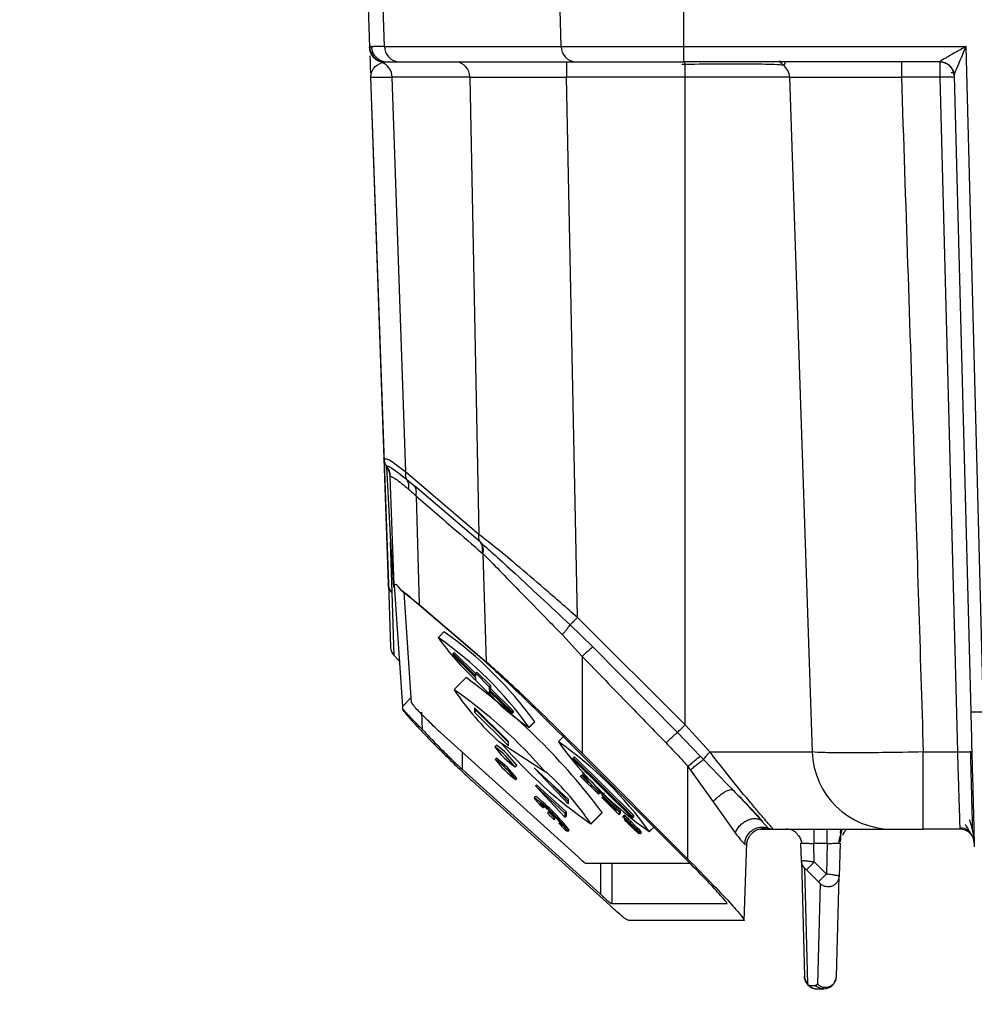
# Model space of a CAD drawing. Units: millimetres. Extents: x 4 to 416, y 4 to 293.
# Drawn here: x 226 to 232, y 203 to 209 of the extents above; entities that cross this region are included whole.
import ezdxf

# ---------------------------------------------------------------- set-up
doc = ezdxf.new("R2010")
doc.units = ezdxf.units.MM
doc.layers.add('FORMAT', color=7, linetype='Continuous')
doc.styles.add('SLDTEXTSTYLE0', font='TXT', dxfattribs={"width": 0.75})
doc.dimstyles.new('SLDDIMSTYLE0', dxfattribs={"dimtxt": 3.5, "dimasz": 3.556, "dimexe": 0, "dimexo": 0.0625, "dimgap": 0.875, "dimtad": 1, "dimdec": 0, "dimlfac": 10, "dimrnd": 1e-09, "dimzin": 12, "dimdsep": 46, "dimtxsty": 'SLDTEXTSTYLE0', "dimsah": 1, "dimcen": 0.09, "dimadec": 0, "dimazin": 3, "dimtfac": 1, "dimtdec": 0, "dimtofl": 0, "dimtmove": 0, "dimatfit": 3, "dimfxl": 0, "dimfrac": 2, "dimtolj": 1, "dimtzin": 12, "dimarcsym": 0})

# ---------------------------------------------------------------- blocks, each defined once
blk = doc.blocks.new('_D_7')
at = {"layer": 'FORMAT'}
for p, q in [((198.03, 217.8649), (198.03, 181.3649)), ((245.43, 217.8649), (245.43, 181.3649)), ((245.43, 182.3649), (198.03, 182.3649))]:
    blk.add_line(p, q, dxfattribs=at)
for points in [[(198.03, 182.3649), (201.586, 181.9839), (201.586, 182.7459)], [(245.43, 182.3649), (241.874, 182.7459), (241.874, 181.9839)]]:
    blk.add_solid(points, dxfattribs=at)
at = {"layer": 'FORMAT', "insert": (217.8508, 186.8767), "char_height": 3.5, "attachment_point": 1, "style": 'SLDTEXTSTYLE0'}
blk.add_mtext('474', dxfattribs=at)

msp = doc.modelspace()

# ---------------------------------------------------------------- linework, layer by layer
at = {"color": 7, "linetype": 'Continuous', "lineweight": 25}
for p, q in [((229.8753, 208.9114), (229.7729, 212.2949)), ((230.6394, 212.2949), (230.6394, 208.9114)), ((228.5756, 211.8049), (228.6768, 208.9064)), ((228.7703, 208.9114), (228.6693, 211.8049)), ((228.6769, 208.9042), (228.6775, 208.8869)), ((228.7703, 208.9114), (229.8753, 208.9114)), ((229.8753, 208.9114), (230.6394, 208.9114)), ((230.6394, 208.9114), (232.4074, 208.9114)), ((230.6394, 208.9114), (230.6394, 208.8149)), ((232.5164, 204.7487), (232.4074, 208.9114)), ((228.7347, 208.8245), (228.7505, 208.8216)), ((228.7574, 208.8124), (228.778, 208.8142)), ((228.778, 208.8142), (228.7858, 208.8149)), ((228.8569, 208.8149), (229.9618, 208.8149)), ((228.8686, 208.8149), (228.8677, 208.8149)), ((229.9088, 208.8149), (229.9088, 208.7184)), ((229.9618, 208.8149), (230.6394, 208.8149)), ((232.2423, 208.8149), (230.6394, 208.8149)), ((230.65, 208.7985), (230.6492, 208.8137)), ((232.0025, 208.8149), (232.0025, 208.7184)), ((230.65, 208.7184), (230.65, 208.7985)), ((232.3252, 208.7601), (232.3254, 208.7599)), ((228.6833, 208.7191), (228.7941, 205.5474)), ((228.6834, 208.7184), (228.7667, 206.3325)), ((229.303, 208.7184), (228.8173, 208.7184)), ((228.9036, 206.2469), (228.8173, 208.7184)), ((229.303, 208.7184), (229.3606, 205.8582)), ((230.65, 208.7184), (229.9088, 208.7184)), ((229.9769, 205.3386), (229.9088, 208.7184)), ((231.3031, 208.7184), (230.65, 208.7184)), ((230.65, 204.6661), (230.65, 208.7184)), ((231.3031, 208.7184), (231.4448, 204.4975)), ((232.2426, 208.7184), (232.0025, 208.7184)), ((232.2426, 208.7184), (232.3531, 204.4974)), ((232.3319, 208.7296), (232.3323, 208.7258)), ((232.3323, 208.7278), (232.4365, 204.7494)), ((228.7755, 206.3298), (228.7667, 206.3325)), ((228.7667, 206.3325), (228.794, 205.5488)), ((228.7833, 206.2812), (228.7838, 206.286)), ((228.7833, 206.2812), (228.8066, 205.8101)), ((229.3606, 205.8582), (228.9036, 206.2469)), ((228.8061, 206.2183), (228.8061, 206.2186)), ((228.8297, 205.5411), (228.8061, 206.2183)), ((228.9102, 206.2016), (228.9599, 206.1599)), ((229.3699, 205.8089), (228.9599, 206.1599)), ((228.9672, 206.0994), (228.9876, 205.419)), ((228.8176, 205.495), (228.8066, 205.8101)), ((228.8066, 205.8101), (228.826, 205.5285)), ((229.3699, 205.8089), (229.3748, 205.8046)), ((229.3818, 205.7411), (229.3868, 205.7368)), ((229.4071, 205.0601), (229.3868, 205.7368)), ((228.794, 205.5488), (228.7952, 205.537)), ((228.794, 205.5488), (228.7941, 205.5474)), ((228.7941, 205.5474), (228.8078, 205.1537)), ((228.8314, 205.0999), (228.8177, 205.4941)), ((228.8297, 205.5411), (228.8818, 204.7821)), ((228.8767, 205.5081), (228.9876, 205.419)), ((228.9397, 204.8043), (228.8922, 205.4958)), ((229.3622, 205.095), (228.9427, 205.4538)), ((228.9876, 205.419), (229.4071, 205.0601)), ((230.65, 204.6661), (229.9769, 205.3386)), ((229.142, 205.2497), (229.1068, 205.2144)), ((229.9304, 205.2933), (230.0721, 205.1552)), ((229.8828, 205.231), (230.0068, 205.0953)), ((229.1986, 205.1126), (229.2056, 205.1197)), ((229.2056, 205.1197), (229.3405, 204.9863)), ((230.6016, 204.619), (230.0721, 205.1552)), ((228.8522, 205.0776), (228.8522, 205.0774)), ((228.8622, 205.0676), (228.8522, 205.0776)), ((228.8522, 205.0774), (228.8622, 205.0674)), ((229.1986, 205.1022), (229.1986, 205.1126)), ((229.1986, 205.1126), (229.3405, 204.9723)), ((229.3405, 204.9619), (229.1986, 205.1022)), ((230.0068, 205.0953), (230.0061, 204.4901)), ((229.3405, 204.9897), (229.3476, 204.9967)), ((229.3476, 204.9967), (229.4327, 204.9125)), ((229.2804, 204.9628), (229.2065, 204.8886)), ((229.3405, 204.9723), (229.3405, 204.9897)), ((229.3405, 204.9897), (229.4257, 204.9055)), ((229.3405, 204.9445), (229.3405, 204.9619)), ((229.4257, 204.8603), (229.3405, 204.9445)), ((229.4257, 204.9055), (229.4327, 204.9125)), ((229.4257, 204.9055), (229.4257, 204.8881)), ((229.4257, 204.8881), (229.4327, 204.8952)), ((229.4257, 204.8881), (229.5676, 204.7477)), ((229.5676, 204.7373), (229.4257, 204.8777)), ((229.4257, 204.8777), (229.4257, 204.8603)), ((229.4327, 204.9125), (229.4327, 204.8952)), ((229.4327, 204.8952), (229.5747, 204.7548)), ((229.4327, 204.8707), (229.4327, 204.8674)), ((228.8818, 204.7821), (228.9373, 204.8378)), ((229.4257, 204.8603), (229.4327, 204.8674)), ((228.8818, 204.7821), (228.8824, 204.7666)), ((228.8825, 204.7662), (228.8824, 204.7666)), ((229.0077, 204.6377), (229.0031, 204.7473)), ((229.5464, 204.5623), (229.3334, 204.7729)), ((229.3334, 204.7729), (229.3334, 204.7468)), ((229.3334, 204.7468), (229.344, 204.7574)), ((229.344, 204.7574), (229.344, 204.7624)), ((229.5464, 204.5574), (229.344, 204.7574)), ((229.5676, 204.7477), (229.5747, 204.7548)), ((229.5676, 204.7477), (229.5676, 204.7373)), ((229.5747, 204.7548), (229.5747, 204.7444)), ((229.3334, 204.7468), (229.5464, 204.5363)), ((229.5676, 204.7373), (229.5747, 204.7444)), ((229.6741, 204.6514), (229.7093, 204.6867)), ((229.7087, 204.6851), (229.7093, 204.6867)), ((229.9943, 204.4888), (229.7434, 204.7353)), ((229.6735, 204.6497), (229.7087, 204.6851)), ((230.8047, 204.4975), (230.65, 204.6661)), ((229.9825, 203.8384), (229.1196, 204.619)), ((229.5464, 204.5363), (229.5464, 204.5623)), ((229.8941, 204.5973), (229.8588, 204.562)), ((230.6016, 204.619), (230.7452, 204.4714)), ((229.4702, 204.5407), (229.4597, 204.5301)), ((229.7772, 204.3701), (229.4859, 204.5602)), ((229.2574, 204.3875), (229.2574, 204.4943)), ((229.4702, 204.4582), (229.4632, 204.4511)), ((229.9506, 204.4602), (229.9577, 204.4673)), ((229.9506, 204.4498), (229.9506, 204.4602)), ((229.9506, 204.4602), (230.3197, 204.0953)), ((230.3197, 204.0849), (229.9506, 204.4498)), ((229.9577, 204.4673), (230.3268, 204.1024)), ((229.9943, 204.4888), (230.6553, 203.8263)), ((230.0061, 204.4901), (230.667, 203.8276)), ((230.7658, 204.4499), (230.9098, 204.3003)), ((230.8047, 204.4975), (231.4448, 204.4975)), ((232.1393, 204.4974), (232.3531, 204.4974)), ((232.1393, 204.0149), (232.1393, 204.4974)), ((229.2574, 204.3875), (230.1203, 203.607)), ((229.5872, 204.403), (229.5978, 204.4136)), ((229.5873, 204.4034), (229.5979, 204.414)), ((229.5978, 204.4136), (229.5979, 204.414)), ((229.919, 204.2031), (229.706, 204.3985)), ((229.706, 204.3985), (229.919, 204.1727)), ((230.667, 203.8276), (230.6677, 204.4066)), ((230.683, 204.3845), (230.8245, 204.1846)), ((230.1806, 203.5366), (229.3177, 204.3171)), ((229.5907, 204.3241), (229.5978, 204.3311)), ((229.5908, 204.3244), (229.5979, 204.3315)), ((229.5978, 204.3311), (229.5979, 204.3315)), ((229.7807, 204.3736), (229.7772, 204.3701)), ((229.9951, 204.3462), (230.0022, 204.3533)), ((229.9951, 204.3443), (229.9951, 204.3462)), ((229.9951, 204.3462), (230.0425, 204.2994)), ((230.1075, 204.2332), (229.9951, 204.3443)), ((230.0022, 204.3533), (230.0425, 204.3134)), ((230.0193, 204.3699), (230.0076, 204.3581)), ((229.7143, 204.2849), (229.7213, 204.292)), ((229.7143, 204.2849), (229.8988, 204.1154)), ((229.8988, 204.0894), (229.7143, 204.2849)), ((229.9059, 204.1225), (229.7213, 204.292)), ((229.919, 204.1873), (229.8079, 204.305)), ((230.0425, 204.3149), (230.0431, 204.3156)), ((230.0425, 204.3149), (230.0602, 204.2974)), ((230.0425, 204.2994), (230.0425, 204.3149)), ((230.0602, 204.2974), (230.0605, 204.2977)), ((230.0602, 204.2974), (230.0602, 204.2819)), ((230.0602, 204.2819), (230.0672, 204.2889)), ((230.0602, 204.2819), (230.1075, 204.2351)), ((230.0672, 204.2909), (230.0672, 204.2889)), ((230.0672, 204.2889), (230.1146, 204.2421)), ((230.9098, 204.3003), (230.95, 204.2586)), ((229.7127, 204.2197), (229.7057, 204.2126)), ((229.919, 204.2031), (229.919, 204.1727)), ((230.1075, 204.2351), (230.1146, 204.2421)), ((230.1075, 204.2332), (230.1146, 204.2403)), ((230.1075, 204.2351), (230.1075, 204.2332)), ((230.1146, 204.2421), (230.1146, 204.2403)), ((230.1312, 204.2272), (230.135, 204.231)), ((230.1312, 204.2272), (230.2376, 204.1219)), ((230.1312, 204.225), (230.1312, 204.2272)), ((230.2199, 204.1373), (230.1312, 204.225)), ((230.1312, 204.212), (230.1377, 204.2186)), ((230.1312, 204.2098), (230.1312, 204.212)), ((230.1312, 204.212), (230.2199, 204.1243)), ((230.2376, 204.1046), (230.1312, 204.2098)), ((230.1352, 204.2311), (230.1456, 204.2416)), ((230.1353, 204.2314), (230.1455, 204.2417)), ((230.1383, 204.2342), (230.2447, 204.129)), ((230.143, 204.2074), (230.146, 204.2103)), ((230.143, 204.2052), (230.143, 204.2074)), ((230.143, 204.2074), (230.2199, 204.1313)), ((230.2199, 204.1291), (230.143, 204.2052)), ((229.7595, 204.151), (229.7526, 204.1568)), ((229.7594, 204.1532), (229.7653, 204.1591)), ((229.7626, 204.1489), (229.7693, 204.1556)), ((230.2199, 204.1313), (230.2199, 204.1373)), ((230.8245, 204.1846), (230.9633, 203.9921)), ((229.7943, 204.1101), (229.7934, 204.1234)), ((229.8066, 204.112), (229.8172, 204.1016)), ((229.8179, 204.0852), (229.8078, 204.0953)), ((229.8302, 204.0871), (229.8311, 204.0738)), ((229.8311, 204.0738), (229.8382, 204.0808)), ((229.8988, 204.1154), (229.9059, 204.1225)), ((229.8988, 204.1154), (229.8988, 204.0894)), ((229.8988, 204.0894), (229.9059, 204.0965)), ((229.9059, 204.1225), (229.9059, 204.0965)), ((230.0601, 204.0452), (230.1306, 204.1159)), ((230.0609, 204.0476), (230.1314, 204.1183)), ((230.1306, 204.1159), (230.1314, 204.1183)), ((230.2199, 204.1243), (230.2199, 204.1291)), ((230.2376, 204.1219), (230.2447, 204.129)), ((230.2376, 204.1219), (230.2376, 204.1046)), ((230.2376, 204.1046), (230.2447, 204.1116)), ((230.2447, 204.129), (230.2447, 204.1116)), ((230.2613, 204.0945), (230.2684, 204.1015)), ((230.2613, 204.0926), (230.2613, 204.0945)), ((230.2613, 204.0945), (230.2672, 204.0901)), ((230.2672, 204.0853), (230.2613, 204.0926)), ((230.2672, 204.0901), (230.2743, 204.0972)), ((230.2672, 204.0901), (230.2791, 204.0799)), ((230.2791, 204.0721), (230.2672, 204.0853)), ((230.2743, 204.0972), (230.2684, 204.1015)), ((230.2702, 204.0765), (230.2728, 204.0791)), ((230.2702, 204.0765), (230.2879, 204.0589)), ((230.2731, 204.0724), (230.2702, 204.0765)), ((230.282, 204.0622), (230.2731, 204.0724)), ((230.2861, 204.087), (230.2743, 204.0972)), ((230.2791, 204.0799), (230.2861, 204.087)), ((230.2791, 204.0799), (230.2909, 204.0689)), ((230.285, 204.0718), (230.2791, 204.0766)), ((230.2791, 204.0766), (230.2791, 204.0755)), ((230.2791, 204.0755), (230.2797, 204.0761)), ((230.2791, 204.0755), (230.285, 204.0685)), ((230.2909, 204.0597), (230.2791, 204.0721)), ((230.2938, 204.0638), (230.285, 204.0718)), ((230.285, 204.0685), (230.2867, 204.0702)), ((230.2979, 204.076), (230.2861, 204.087)), ((230.2909, 204.0689), (230.2979, 204.076)), ((230.3127, 204.0618), (230.2979, 204.076)), ((230.3197, 204.0953), (230.3268, 204.1024)), ((230.3197, 204.0953), (230.3197, 204.0849)), ((230.3197, 204.0849), (230.3268, 204.092)), ((230.3268, 204.1024), (230.3268, 204.092)), ((231.0911, 204.108), (231.1294, 204.0661)), ((229.8674, 204.057), (229.8617, 204.0512)), ((229.8648, 204.049), (229.8698, 204.0541)), ((229.8719, 204.0389), (229.8648, 204.0469)), ((229.9182, 204.0009), (229.9252, 204.008)), ((229.9252, 204.008), (229.9254, 204.0086)), ((230.2938, 204.0494), (230.282, 204.0622)), ((230.285, 204.0685), (230.2938, 204.059)), ((230.2879, 204.0589), (230.2898, 204.0608)), ((230.2879, 204.0589), (230.2909, 204.0553)), ((230.2909, 204.0689), (230.3057, 204.0547)), ((230.3057, 204.0447), (230.2909, 204.0597)), ((230.2909, 204.0553), (230.2931, 204.0575)), ((230.2909, 204.0553), (230.2968, 204.0487)), ((230.3057, 204.0525), (230.2938, 204.0638)), ((230.2938, 204.059), (230.2963, 204.0614)), ((230.2938, 204.059), (230.3057, 204.0469)), ((230.3086, 204.0344), (230.2938, 204.0494)), ((230.2968, 204.0487), (230.2993, 204.0512)), ((230.2968, 204.0487), (230.3057, 204.0395)), ((230.3057, 204.0547), (230.3127, 204.0618)), ((230.3057, 204.0547), (230.3293, 204.0313)), ((230.3293, 204.0291), (230.3057, 204.0525)), ((230.3057, 204.0469), (230.3085, 204.0497)), ((230.3057, 204.0469), (230.3234, 204.0294)), ((230.3234, 204.0272), (230.3057, 204.0447)), ((230.3057, 204.0395), (230.3083, 204.0421)), ((230.3057, 204.0395), (230.3234, 204.022)), ((230.3234, 204.0198), (230.3086, 204.0344)), ((230.3127, 204.0618), (230.3364, 204.0384)), ((230.3234, 204.0294), (230.3262, 204.0322)), ((230.3234, 204.0294), (230.3352, 204.0173)), ((230.3323, 204.018), (230.3234, 204.0272)), ((230.3234, 204.022), (230.326, 204.0245)), ((230.3234, 204.022), (230.3323, 204.0136)), ((230.3352, 204.0084), (230.3234, 204.0198)), ((230.3293, 204.0313), (230.3364, 204.0384)), ((230.3293, 204.0313), (230.3441, 204.0163)), ((230.3412, 204.017), (230.3293, 204.0291)), ((230.3412, 204.0085), (230.3323, 204.018)), ((230.3323, 204.0136), (230.3344, 204.0157)), ((230.3323, 204.0136), (230.3412, 204.0056)), ((230.3352, 204.0173), (230.3381, 204.0202)), ((230.3352, 204.0173), (230.3471, 204.0049)), ((230.3471, 203.9975), (230.3352, 204.0084)), ((230.3512, 204.0234), (230.3364, 204.0384)), ((230.35, 204.0071), (230.3412, 204.017)), ((230.3441, 204.0045), (230.3412, 204.0085)), ((230.3441, 204.0163), (230.3512, 204.0234)), ((230.3441, 204.0163), (230.3589, 204.0006)), ((230.3659, 204.0076), (230.3512, 204.0234)), ((230.4256, 203.9973), (230.4551, 204.0269)), ((230.4261, 203.9989), (230.4546, 204.0275)), ((231.12, 204.0149), (231.1995, 204.0149)), ((231.1674, 204.0169), (231.13, 204.0169)), ((231.1437, 204.0196), (231.1674, 204.0169)), ((231.16, 204.0308), (231.1698, 204.0207)), ((231.1698, 204.0207), (231.1674, 204.0169)), ((231.1995, 204.0149), (231.9409, 204.0149)), ((231.2905, 204.0149), (231.2847, 204.0149)), ((231.621, 204.0149), (231.6203, 203.9899)), ((231.9409, 204.0149), (232.1393, 204.0149)), ((232.368, 204.0149), (232.1393, 204.0149)), ((230.3412, 204.0056), (230.3424, 204.0068)), ((230.3412, 204.0056), (230.3441, 204.0037)), ((230.3441, 204.0037), (230.3441, 204.0045)), ((230.3471, 204.0049), (230.3497, 204.0075)), ((230.3471, 204.0049), (230.3589, 203.9917)), ((230.3589, 203.9873), (230.3471, 203.9975)), ((230.353, 204.0031), (230.35, 204.0071)), ((230.3707, 203.9855), (230.353, 204.0031)), ((230.3589, 204.0006), (230.3659, 204.0076)), ((230.3589, 204.0006), (230.3678, 203.99)), ((230.3589, 203.9917), (230.3617, 203.9945)), ((230.3589, 203.9917), (230.3619, 203.9873)), ((230.3619, 203.9858), (230.3589, 203.9873)), ((230.3619, 203.9873), (230.3654, 203.9908)), ((230.3619, 203.9858), (230.3661, 203.9901)), ((230.3619, 203.9873), (230.3619, 203.9858)), ((230.3748, 203.997), (230.3659, 204.0076)), ((230.3678, 203.99), (230.3748, 203.997)), ((230.3678, 203.99), (230.3707, 203.9855)), ((230.3707, 203.9855), (230.3778, 203.9926)), ((230.3778, 203.9926), (230.3748, 203.997)), ((231.6213, 203.9546), (231.6189, 203.9352)), ((232.4577, 203.9352), (232.4553, 203.9546)), ((231.0187, 203.4418), (231.0358, 203.9296)), ((231.0227, 203.9225), (231.0352, 203.9138)), ((231.3775, 203.8168), (231.3746, 203.9273)), ((231.5386, 203.9249), (231.4547, 203.9249)), ((231.4578, 203.8093), (231.4547, 203.9249)), ((231.5386, 203.9249), (231.5336, 203.7338)), ((231.6187, 203.9273), (231.6133, 203.7214)), ((230.6815, 203.7994), (230.0296, 203.7994)), ((230.1203, 203.7994), (230.1203, 203.607)), ((230.1917, 203.7994), (230.1917, 203.5489)), ((231.3775, 203.8168), (231.3965, 203.093)), ((231.4172, 203.0454), (231.3982, 203.7691)), ((231.5336, 203.7338), (231.4578, 203.8093)), ((231.4085, 203.7598), (231.4843, 203.6843)), ((231.5968, 203.0928), (231.6133, 203.7214)), ((231.494, 203.6737), (231.4775, 203.0452)), ((230.1917, 203.5489), (230.9117, 203.5489)), ((231.0174, 203.4429), (230.2973, 203.4429)), ((231.0188, 203.444), (231.0174, 203.4429)), ((231.3965, 203.093), (231.3965, 203.0928)), ((231.4201, 203.0383), (231.4172, 203.0454)), ((231.4274, 203.0354), (231.4675, 203.0354)), ((231.4775, 203.0452), (231.4675, 203.0354)), ((231.4767, 203.0149), (231.5168, 203.0149))]:
    msp.add_line(p, q, dxfattribs=at)
at = {"color": 7, "linetype": 'Continuous', "lineweight": 25, "flags": 128}
msp.add_lwpolyline([(228.7858, 208.8149), (228.791, 208.8149), (228.7972, 208.8149), (228.8045, 208.8149), (228.8129, 208.8149), (228.8223, 208.8149), (228.8328, 208.8149), (228.8444, 208.8149), (228.8569, 208.8149)], dxfattribs=at)
at = {"color": 7, "linetype": 'Continuous', "lineweight": 25}
for centre, radius, start, end in [((228.7866, 208.9141), 0.0992, 181.59841, 269.57105), ((228.8638, 208.9081), 0.0935, 177.99132, 265.77952), ((229.9687, 208.9081), 0.0935, 177.99135, 265.77988), ((229.2095, 208.7217), 0.0935, 357.99137, 85.77966), ((232.2423, 208.7249), 0.09, 1.5, 90), ((228.719, 208.7194), 0.0982, 359.40937, 69.29389), ((231.2032, 208.7149), 0.1, 1.99712, 51.89512), ((232.2819, 208.0727), 0.6469, 85.51233, 93.48782), ((227.7116, 203.2411), 2.4659, 35.89098, 54.54405), ((227.7572, 203.2805), 2.3566, 35.57197, 55.08004), ((230.4815, 206.1886), 1.6863, 215.36002, 227.42162), ((226.8644, 201.6774), 4.0782, 36.7652, 53.66982), ((227.4913, 202.4132), 3.009, 40.5653, 55.26875), ((230.7418, 205.9232), 1.8534, 214.02157, 227.34047), ((230.3689, 205.72), 1.2747, 222.3437, 236.96652), ((229.2199, 204.997), 0.3402, 214.51331, 227.31543), ((229.3317, 205.9744), 1.8573, 313.13544, 315.21873), ((229.1157, 204.0542), 0.5868, 36.52024, 54.13178), ((229.9311, 204.8789), 0.5868, 216.52024, 234.13178), ((229.1078, 204.0478), 0.6117, 36.7652, 53.66982), ((231.7441, 206.478), 2.9563, 220.76151, 235.29637), ((228.5093, 202.6281), 2.3566, 35.57197, 55.08004), ((231.7751, 205.9312), 2.3566, 215.57197, 235.08004), ((229.1193, 203.9752), 0.5868, 36.52024, 54.13178), ((229.9347, 204.8), 0.5868, 216.52024, 234.13178), ((229.1078, 203.9654), 0.6117, 36.7652, 53.66982), ((231.9426, 204.5129), 0.498, 181.77878, 269.79679), ((228.5248, 203.0106), 1.8534, 34.02157, 47.34047), ((229.6637, 203.8822), 0.5868, 36.52024, 54.13178), ((230.4791, 204.707), 0.5868, 216.52024, 234.13178), ((229.835, 204.283), 0.1477, 208.70457, 226.01658), ((229.1324, 203.4195), 0.978, 36.52024, 54.13178), ((229.6909, 204.1601), 0.0634, 40.6793, 69.92848), ((228.9292, 203.2324), 1.2629, 37.92298, 50.11505), ((229.9111, 204.3376), 0.2405, 222.00711, 228.74562), ((229.3702, 203.66), 0.6357, 36.52024, 54.13178), ((229.8224, 204.2183), 0.0906, 208.39674, 225.93674), ((229.7473, 204.1406), 0.0174, 28.39674, 45.93674), ((229.7639, 204.1543), 0.00548, 216.91993, 256.76522), ((229.873, 204.1676), 0.0974, 216.13862, 227.95299), ((229.7539, 204.0314), 0.0945, 36.13862, 47.95299), ((229.8769, 204.0593), 0.0173, 208.36079, 225.92733), ((229.8604, 204.0457), 0.00553, 36.95255, 76.64369), ((229.8878, 204.0663), 0.0288, 216.95255, 256.64369), ((230.0502, 204.1991), 0.2398, 221.94522, 228.65545), ((229.9305, 204.0485), 0.0486, 217.245, 255.54735), ((231.1995, 204.0943), 0.0794, 248.01424, 269.99763), ((231.4765, 203.0949), 0.08, 181.5, 270)]:
    msp.add_arc(centre, radius, start, end, dxfattribs=at)
for points, knots in [([(228.6875, 208.9113), (228.6839, 208.9112), (228.6777, 208.911), (228.6771, 208.9078), (228.6768, 208.9064)], [0, 0, 0, 0, 0.574447, 1, 1, 1, 1]), ([(228.7574, 208.8124), (228.7469, 208.8155), (228.7254, 208.8218), (228.6992, 208.8443), (228.6811, 208.8735), (228.6782, 208.8956), (228.6768, 208.9064)], [0, 0, 0, 0, 0.242837, 0.5, 0.757162, 1, 1, 1, 1]), ([(228.6768, 208.9064), (228.6768, 208.906), (228.6768, 208.9053), (228.6769, 208.9045), (228.6769, 208.9042)], [0, 0, 0, 0, 0.560002, 1, 1, 1, 1]), ([(228.7538, 208.8113), (228.7437, 208.8147), (228.723, 208.8215), (228.6982, 208.8438), (228.681, 208.8723), (228.6782, 208.8938), (228.6769, 208.9042)], [0, 0, 0, 0, 0.243243, 0.5, 0.756757, 1, 1, 1, 1]), ([(228.678, 208.9089), (228.6779, 208.9076), (228.6778, 208.9), (228.6809, 208.8859), (228.6877, 208.8672), (228.6955, 208.8562), (228.6994, 208.8507)], [0, 0, 0, 0, 0.061594, 0.364049, 0.67877, 1, 1, 1, 1]), ([(228.6875, 208.9113), (228.6895, 208.9113), (228.6933, 208.9113), (228.6983, 208.9113), (228.7005, 208.9113)], [0, 0, 0, 0, 0.55999, 1, 1, 1, 1]), ([(228.7703, 208.9114), (228.7543, 208.9114), (228.7257, 208.9113), (228.7082, 208.9113), (228.7005, 208.9113)], [0, 0, 0, 0, 0.559924, 1, 1, 1, 1]), ([(232.4074, 208.9114), (232.3833, 208.8977), (232.341, 208.8736), (232.2934, 208.8466), (232.2664, 208.831), (232.2528, 208.8229), (232.244, 208.8172), (232.2428, 208.8158), (232.2423, 208.8152)], [0, 0, 0, 0, 0.365338, 0.640847, 0.753511, 0.847659, 0.928113, 1, 1, 1, 1]), ([(232.3348, 208.7374), (232.3362, 208.7413), (232.3421, 208.7584), (232.3679, 208.8179), (232.3918, 208.8746), (232.4074, 208.9114)], [0, 0, 0, 0, 0.09364, 0.410195, 1, 1, 1, 1]), ([(228.6787, 208.8519), (228.6788, 208.848), (228.6797, 208.8247), (228.6812, 208.7812), (228.6824, 208.745)], [0, 0, 0, 0, 0.16812, 1, 1, 1, 1]), ([(228.7538, 208.8113), (228.7544, 208.8115), (228.7556, 208.8119), (228.7569, 208.8122), (228.7574, 208.8124)], [0, 0, 0, 0, 0.559791, 1, 1, 1, 1]), ([(231.2649, 208.7936), (231.2593, 208.7984), (231.2503, 208.8061), (231.2443, 208.8164), (231.242, 208.8203)], [0, 0, 0, 0, 0.618393, 1, 1, 1, 1]), ([(231.2649, 208.7936), (231.2669, 208.7942), (231.2695, 208.7949), (231.2727, 208.8002), (231.2764, 208.8073), (231.276, 208.8113), (231.2756, 208.8149)], [0, 0, 0, 0, 0.3625248, 0.4688635, 0.5279312, 1, 1, 1, 1]), ([(232.2423, 208.8152), (232.2535, 208.814), (232.2706, 208.8122), (232.2913, 208.8014), (232.3056, 208.7902), (232.3172, 208.7762), (232.3286, 208.7559), (232.3308, 208.7388), (232.3323, 208.7278)], [0, 0, 0, 0, 0.239814, 0.36859, 0.5, 0.63141, 0.760186, 1, 1, 1, 1]), ([(232.2423, 208.8152), (232.2423, 208.8151), (232.2423, 208.8149), (232.2423, 208.8149), (232.2423, 208.8149)], [0, 0, 0, 0, 0.559746, 1, 1, 1, 1]), ([(232.2423, 208.8149), (232.2423, 208.8146), (232.2423, 208.8143), (232.2423, 208.8079), (232.2423, 208.8068)], [0, 0, 0, 0, 0.824968, 1, 1, 1, 1]), ([(228.6834, 208.7184), (228.6864, 208.7384), (228.6925, 208.7775), (228.7336, 208.8002), (228.7538, 208.8113)], [0, 0, 0, 0, 0.509636, 1, 1, 1, 1]), ([(230.65, 208.7985), (230.6463, 208.7984), (230.6396, 208.7984), (230.6329, 208.7984), (230.63, 208.7984)], [0, 0, 0, 0, 0.560577, 1, 1, 1, 1]), ([(231.2649, 208.7936), (231.2518, 208.7951), (231.226, 208.7981), (231.0823, 208.8), (230.8851, 208.8004), (230.7286, 208.7991), (230.65, 208.7985)], [0, 0, 0, 0, 0.255227, 0.50015, 0.749038, 1, 1, 1, 1]), ([(232.2423, 208.8068), (232.2424, 208.8027), (232.2424, 208.7959), (232.2424, 208.779), (232.2425, 208.7617), (232.2425, 208.7411), (232.2426, 208.7261), (232.2426, 208.7184)], [0, 0, 0, 0, 0.254773, 0.426509, 0.607962, 0.799128, 1, 1, 1, 1]), ([(232.3215, 208.7681), (232.3244, 208.762), (232.33, 208.7502), (232.3333, 208.7409), (232.3349, 208.7364)], [0, 0, 0, 0, 0.515562, 1, 1, 1, 1]), ([(228.6834, 208.7184), (228.6892, 208.7185), (228.701, 208.7186), (228.7785, 208.7185), (228.8173, 208.7184)], [0, 0, 0, 0, 0.500007, 1, 1, 1, 1]), ([(229.303, 208.7184), (229.3375, 208.7185), (229.4066, 208.7188), (229.5554, 208.7189), (229.7255, 208.7188), (229.8477, 208.7185), (229.9088, 208.7184)], [0, 0, 0, 0, 0.249966, 0.499932, 0.749932, 1, 1, 1, 1]), ([(231.3031, 208.7184), (231.3156, 208.7188), (231.3405, 208.7196), (231.503, 208.7199), (231.7319, 208.7196), (231.9123, 208.7188), (232.0025, 208.7184)], [0, 0, 0, 0, 0.250011, 0.5, 0.749989, 1, 1, 1, 1]), ([(232.0025, 208.7184), (232.0287, 207.9376), (232.0758, 206.5307), (232.1197, 205.1236), (232.1393, 204.4974)], [0, 0, 0, 0, 0.554978, 1, 1, 1, 1]), ([(232.3135, 208.7461), (232.3158, 208.747), (232.3212, 208.7492), (232.3268, 208.7469), (232.329, 208.7414), (232.3299, 208.7393)], [0, 0, 0, 0, 0.2998927, 0.7308745, 1, 1, 1, 1]), ([(232.3323, 208.7278), (232.3324, 208.7285), (232.3325, 208.7301), (232.3334, 208.7335), (232.3345, 208.7365), (232.3348, 208.7374)], [0, 0, 0, 0, 0.389194, 0.819093, 1, 1, 1, 1]), ([(232.3323, 208.7273), (232.3323, 208.7273), (232.3323, 208.7273), (232.3323, 208.7276), (232.3323, 208.7278)], [0, 0, 0, 0, 0.560129, 1, 1, 1, 1]), ([(228.9036, 206.2469), (228.8623, 206.2784), (228.7929, 206.3315), (228.7805, 206.3303), (228.7755, 206.3298)], [0, 0, 0, 0, 0.593838, 1, 1, 1, 1]), ([(228.7838, 206.286), (228.7905, 206.2861), (228.8045, 206.2862), (228.874, 206.2306), (228.9102, 206.2016)], [0, 0, 0, 0, 0.479464, 1, 1, 1, 1]), ([(228.8072, 206.222), (228.8059, 206.2336), (228.8031, 206.2568), (228.7902, 206.2763), (228.7838, 206.286)], [0, 0, 0, 0, 0.5, 1, 1, 1, 1]), ([(228.8061, 206.2186), (228.8061, 206.2195), (228.8062, 206.2211), (228.8069, 206.2217), (228.8072, 206.222)], [0, 0, 0, 0, 0.55994, 1, 1, 1, 1]), ([(228.8072, 206.222), (228.815, 206.2197), (228.8311, 206.2151), (228.8915, 206.1651), (228.9227, 206.1394)], [0, 0, 0, 0, 0.4848, 1, 1, 1, 1]), ([(228.9227, 206.1394), (228.9232, 206.1507), (228.9241, 206.1734), (228.9148, 206.1922), (228.9102, 206.2016)], [0, 0, 0, 0, 0.499366, 1, 1, 1, 1]), ([(228.9227, 206.1394), (228.9307, 206.1325), (228.9449, 206.1203), (228.9604, 206.1058), (228.9672, 206.0994)], [0, 0, 0, 0, 0.559576, 1, 1, 1, 1]), ([(228.9672, 206.0994), (228.9686, 206.1105), (228.9713, 206.1326), (228.9637, 206.1508), (228.9599, 206.1599)], [0, 0, 0, 0, 0.5, 1, 1, 1, 1]), ([(228.9672, 206.0994), (229.0445, 206.0323), (229.1827, 205.9126), (229.3209, 205.7935), (229.3818, 205.7411)], [0, 0, 0, 0, 0.560001, 1, 1, 1, 1]), ([(229.9769, 205.3386), (229.9077, 205.3993), (229.7774, 205.5137), (229.6015, 205.6638), (229.4595, 205.7813), (229.392, 205.8337), (229.3606, 205.8582)], [0, 0, 0, 0, 0.305086, 0.57432, 0.801862, 1, 1, 1, 1]), ([(229.3748, 205.8047), (229.4033, 205.7798), (229.4655, 205.7255), (229.5927, 205.6087), (229.7502, 205.462), (229.8683, 205.3514), (229.9304, 205.2933)], [0, 0, 0, 0, 0.194326, 0.424385, 0.69729, 1, 1, 1, 1]), ([(229.3868, 205.7368), (229.4199, 205.7035), (229.4867, 205.6364), (229.6254, 205.4923), (229.7594, 205.3545), (229.8531, 205.2608), (229.8828, 205.231)], [0, 0, 0, 0, 0.245391, 0.495276, 0.839638, 1, 1, 1, 1]), ([(228.8176, 205.495), (228.8176, 205.4949), (228.8176, 205.4946), (228.8176, 205.4942), (228.8177, 205.4941)], [0, 0, 0, 0, 0.5728335, 1, 1, 1, 1]), ([(228.8297, 205.5414), (228.8297, 205.5419), (228.8297, 205.5426), (228.8298, 205.5435), (228.8299, 205.5439)], [0, 0, 0, 0, 0.5599995, 1, 1, 1, 1]), ([(228.8297, 205.5414), (228.8297, 205.5414), (228.8297, 205.5413), (228.8297, 205.5412), (228.8297, 205.5411)], [0, 0, 0, 0, 0.560004, 1, 1, 1, 1]), ([(228.8767, 205.5081), (228.8635, 205.5234), (228.8408, 205.5496), (228.8355, 205.5455), (228.8333, 205.5438)], [0, 0, 0, 0, 0.58122, 1, 1, 1, 1]), ([(228.9427, 205.4538), (228.9288, 205.4657), (228.9044, 205.4864), (228.885, 205.5016), (228.8767, 205.5081)], [0, 0, 0, 0, 0.572265, 1, 1, 1, 1]), ([(229.8828, 205.231), (229.8877, 205.237), (229.8977, 205.249), (229.911, 205.266), (229.9225, 205.2814), (229.9278, 205.2894), (229.9304, 205.2933)], [0, 0, 0, 0, 0.24696, 0.499863, 0.752837, 1, 1, 1, 1]), ([(230.0068, 205.0953), (230.0129, 205.1011), (230.0253, 205.113), (230.0432, 205.1296), (230.0595, 205.1444), (230.0679, 205.1517), (230.0721, 205.1552)], [0, 0, 0, 0, 0.246549, 0.500008, 0.753463, 1, 1, 1, 1]), ([(228.8522, 205.0776), (228.8493, 205.0805), (228.8437, 205.0862), (228.837, 205.0932), (228.8324, 205.0983), (228.8318, 205.0994), (228.8314, 205.0999)], [0, 0, 0, 0, 0.315192, 0.6102, 0.815626, 1, 1, 1, 1]), ([(229.7434, 204.7353), (229.6984, 204.7794), (229.6125, 204.8637), (229.5029, 204.9678), (229.4191, 205.0452), (229.3802, 205.0792), (229.3622, 205.095)], [0, 0, 0, 0, 0.323825, 0.618473, 0.8229, 1, 1, 1, 1]), ([(230.0061, 204.4901), (229.9441, 204.5518), (229.8226, 204.6728), (229.6548, 204.8342), (229.5108, 204.9691), (229.4407, 205.0306), (229.4071, 205.0601)], [0, 0, 0, 0, 0.286453, 0.561958, 0.79003, 1, 1, 1, 1]), ([(230.0068, 205.0953), (230.1045, 204.9941), (230.279, 204.8135), (230.4541, 204.6335), (230.5311, 204.5543)], [0, 0, 0, 0, 0.559987, 1, 1, 1, 1]), ([(228.8822, 204.766), (228.8838, 204.7628), (228.8869, 204.756), (228.912, 204.7256), (228.9539, 204.6789), (229.0177, 204.6113), (229.0958, 204.5311), (229.1787, 204.4488), (229.2558, 204.3741), (229.2977, 204.3356), (229.3177, 204.3171)], [0, 0, 0, 0, 0.080195, 0.165794, 0.283777, 0.413597, 0.571725, 0.734091, 0.872755, 1, 1, 1, 1]), ([(228.8827, 204.7667), (228.8902, 204.7586), (228.9057, 204.7416), (228.9475, 204.698), (228.9829, 204.6626), (229.0077, 204.6377)], [0, 0, 0, 0, 0.216858, 0.4501, 1, 1, 1, 1]), ([(229.1196, 204.619), (229.1079, 204.6298), (229.085, 204.6511), (229.0393, 204.6962), (229.0082, 204.7278), (228.9893, 204.747)], [0, 0, 0, 0, 0.287358, 0.565499, 1, 1, 1, 1]), ([(232.4365, 204.7494), (232.4389, 204.6541), (232.4436, 204.4782), (232.4501, 204.2276), (232.4557, 204.0125), (232.4576, 203.9406), (232.4586, 203.9047)], [0, 0, 0, 0, 0.273746, 0.505655, 0.752957, 1, 1, 1, 1]), ([(229.0077, 204.6377), (229.0241, 204.6201), (229.0618, 204.5795), (229.1323, 204.5078), (229.2027, 204.4383), (229.2411, 204.4026), (229.2574, 204.3875)], [0, 0, 0, 0, 0.225887, 0.521874, 0.7974108, 1, 1, 1, 1]), ([(230.5311, 204.5543), (230.5379, 204.5609), (230.5518, 204.5743), (230.5716, 204.5927), (230.5892, 204.6086), (230.5975, 204.6156), (230.6016, 204.619)], [0, 0, 0, 0, 0.245622, 0.500006, 0.754388, 1, 1, 1, 1]), ([(230.5311, 204.5543), (230.557, 204.5271), (230.6033, 204.4786), (230.648, 204.4286), (230.6677, 204.4066)], [0, 0, 0, 0, 0.5593, 1, 1, 1, 1]), ([(232.4438, 204.1922), (232.4437, 204.1953), (232.4426, 204.2372), (232.4397, 204.3445), (232.4369, 204.4501), (232.4355, 204.5029)], [0, 0, 0, 0, 0.038653, 0.519277, 1, 1, 1, 1]), ([(230.6677, 204.4066), (230.6755, 204.4135), (230.6914, 204.4276), (230.7138, 204.4466), (230.733, 204.4623), (230.7412, 204.4684), (230.7452, 204.4714)], [0, 0, 0, 0, 0.244688, 0.5, 0.755313, 1, 1, 1, 1]), ([(230.683, 204.3845), (230.6913, 204.3916), (230.7082, 204.4062), (230.7323, 204.4258), (230.7529, 204.4416), (230.7616, 204.4472), (230.7658, 204.4499)], [0, 0, 0, 0, 0.244137, 0.500001, 0.755864, 1, 1, 1, 1]), ([(230.7452, 204.4714), (230.749, 204.4674), (230.7559, 204.4602), (230.7628, 204.4531), (230.7658, 204.4499)], [0, 0, 0, 0, 0.557872, 1, 1, 1, 1]), ([(230.7658, 204.4499), (230.7674, 204.4525), (230.7707, 204.4578), (230.7798, 204.4695), (230.7912, 204.483), (230.8003, 204.4927), (230.8047, 204.4975)], [0, 0, 0, 0, 0.24606, 0.500239, 0.754292, 1, 1, 1, 1]), ([(231.1995, 204.0149), (231.1987, 204.0163), (231.1972, 204.0189), (231.1785, 204.041), (231.1493, 204.0747), (231.1088, 204.1219), (231.055, 204.1853), (230.952, 204.3095), (230.8668, 204.4182), (230.8047, 204.4975)], [0, 0, 0, 0, 0.111638, 0.212925, 0.308523, 0.40537, 0.514349, 0.646049, 1, 1, 1, 1]), ([(232.1393, 204.4974), (232.0524, 204.4958), (231.8833, 204.4926), (231.6672, 204.4912), (231.5036, 204.4926), (231.4648, 204.4958), (231.4448, 204.4975)], [0, 0, 0, 0, 0.256768, 0.499986, 0.742855, 1, 1, 1, 1]), ([(232.3531, 204.4974), (232.3543, 204.4586), (232.3565, 204.3855), (232.3602, 204.2658), (232.3642, 204.1407), (232.3673, 204.0357), (232.3678, 204.0217), (232.368, 204.0149)], [0, 0, 0, 0, 0.1526, 0.28706, 0.500749, 0.756889, 1, 1, 1, 1]), ([(230.6677, 204.4066), (230.6706, 204.4025), (230.6757, 204.3951), (230.6808, 204.3877), (230.683, 204.3845)], [0, 0, 0, 0, 0.559446, 1, 1, 1, 1]), ([(230.8245, 204.1846), (230.8293, 204.1901), (230.8395, 204.2016), (230.8573, 204.2183), (230.8767, 204.234), (230.8964, 204.2471), (230.9148, 204.2565), (230.9304, 204.2614), (230.9424, 204.2623), (230.9475, 204.2598), (230.95, 204.2586)], [0, 0, 0, 0, 0.11384, 0.236733, 0.366501, 0.5, 0.6335, 0.763267, 0.88616, 1, 1, 1, 1]), ([(230.95, 204.2586), (230.9872, 204.2205), (231.0425, 204.1639), (231.1025, 204.0986), (231.1205, 204.0769), (231.1294, 204.0661)], [0, 0, 0, 0, 0.508999, 0.755457, 1, 1, 1, 1]), ([(230.95, 204.2586), (230.9854, 204.2215), (231.0368, 204.1678), (231.0783, 204.1221), (231.0911, 204.108)], [0, 0, 0, 0, 0.6906236, 1, 1, 1, 1]), ([(232.4487, 204.0034), (232.4481, 204.0273), (232.4469, 204.0731), (232.4448, 204.1537), (232.4438, 204.1922)], [0, 0, 0, 0, 0.5208936, 1, 1, 1, 1]), ([(230.9633, 203.9921), (230.9675, 204.0006), (230.9757, 204.0175), (230.9952, 204.0401), (231.0173, 204.0582), (231.0407, 204.0712), (231.0647, 204.0793), (231.0889, 204.0818), (231.112, 204.0781), (231.1236, 204.0701), (231.1294, 204.0661)], [0, 0, 0, 0, 0.131281, 0.261231, 0.385256, 0.500014, 0.614771, 0.73879, 0.86873, 1, 1, 1, 1]), ([(232.4553, 203.9546), (232.4541, 203.9695), (232.4513, 204.0043), (232.4372, 204.0482), (232.4292, 204.0733)], [0, 0, 0, 0, 0.4281887, 1, 1, 1, 1]), ([(231.0227, 203.9225), (231.0239, 203.9315), (231.0265, 203.9496), (231.0382, 203.9744), (231.0543, 203.9951), (231.0736, 204.0108), (231.0952, 204.0217), (231.119, 204.0277), (231.1448, 204.0283), (231.1614, 204.0233), (231.1698, 204.0207)], [0, 0, 0, 0, 0.131934, 0.263071, 0.389506, 0.50821, 0.620682, 0.740934, 0.868436, 1, 1, 1, 1]), ([(231.0352, 203.9125), (231.0358, 203.9201), (231.0371, 203.9353), (231.0448, 203.9567), (231.056, 203.9756), (231.0748, 203.9962), (231.1043, 204.0153), (231.1301, 204.0181), (231.1438, 204.0196)], [0, 0, 0, 0, 0.129307, 0.257856, 0.383088, 0.503561, 0.737954, 1, 1, 1, 1]), ([(231.1294, 204.0661), (231.1348, 204.0596), (231.1404, 204.053), (231.1463, 204.0461), (231.1504, 204.0413), (231.1566, 204.0343), (231.159, 204.0319), (231.16, 204.0308)], [0, 0, 0, 0, 0.411204, 0.423303, 0.519583, 0.790805, 1, 1, 1, 1]), ([(231.3583, 203.9737), (231.355, 203.9791), (231.3456, 203.9945), (231.3191, 204.0108), (231.2962, 204.0135), (231.2847, 204.0149)], [0, 0, 0, 0, 0.216591, 0.6082955, 1, 1, 1, 1]), ([(231.631, 204.0149), (231.6296, 204.0102), (231.6227, 203.9871), (231.6219, 203.969), (231.6213, 203.9546)], [0, 0, 0, 0, 0.204939, 1, 1, 1, 1]), ([(231.6354, 203.9772), (231.6401, 203.9843), (231.646, 203.9932), (231.6558, 204.0113), (231.6578, 204.0149)], [0, 0, 0, 0, 0.79926, 1, 1, 1, 1]), ([(232.3668, 204.0242), (232.3731, 204.0239), (232.3855, 204.0233), (232.4031, 204.0177), (232.4187, 204.0096), (232.4272, 204.0021), (232.4313, 203.9984)], [0, 0, 0, 0, 0.2628379, 0.5202122, 0.7672028, 1, 1, 1, 1]), ([(232.4022, 204.0452), (232.4102, 204.0304), (232.4264, 204.0005), (232.4363, 203.985), (232.4413, 203.9772)], [0, 0, 0, 0, 0.493447, 1, 1, 1, 1]), ([(230.9633, 203.9921), (230.9752, 203.9756), (230.9987, 203.9428), (231.0147, 203.9292), (231.0227, 203.9225)], [0, 0, 0, 0, 0.5047395, 1, 1, 1, 1]), ([(231.3595, 203.975), (231.364, 203.9676), (231.3731, 203.953), (231.3782, 203.9351), (231.3808, 203.9262)], [0, 0, 0, 0, 0.498796, 1, 1, 1, 1]), ([(231.6126, 203.9262), (231.6131, 203.9337), (231.6141, 203.9482), (231.6195, 203.9675), (231.6241, 203.9826), (231.6253, 203.9915), (231.6226, 203.9947), (231.6217, 203.9957)], [0, 0, 0, 0, 0.2447473, 0.4693327, 0.6819043, 0.9013154, 1, 1, 1, 1]), ([(231.3746, 203.9273), (231.3762, 203.9272), (231.3792, 203.9271), (231.4006, 203.9265), (231.427, 203.9257), (231.4455, 203.9252), (231.4547, 203.9249)], [0, 0, 0, 0, 0.279341, 0.558848, 0.779368, 1, 1, 1, 1]), ([(231.5386, 203.9249), (231.5451, 203.9251), (231.5572, 203.9255), (231.577, 203.926), (231.5934, 203.9265), (231.6059, 203.9269), (231.6103, 203.927), (231.6125, 203.9271)], [0, 0, 0, 0, 0.206603, 0.386696, 0.666246, 0.84007, 1, 1, 1, 1]), ([(231.6125, 203.9271), (231.6126, 203.9271), (231.6175, 203.9272), (231.6181, 203.9273), (231.6187, 203.9273)], [0, 0, 0, 0, 0.027876, 1, 1, 1, 1]), ([(230.0296, 203.7994), (230.0286, 203.7998), (230.0263, 203.8007), (230.0124, 203.8116), (229.9947, 203.8274), (229.9825, 203.8384)], [0, 0, 0, 0, 0.189673, 0.43822, 1, 1, 1, 1]), ([(230.9117, 203.5489), (230.9121, 203.5496), (230.9128, 203.5511), (230.8993, 203.5693), (230.8579, 203.6163), (230.7728, 203.7071), (230.6983, 203.7827), (230.6553, 203.8263)], [0, 0, 0, 0, 0.074302, 0.152399, 0.349419, 0.624875, 1, 1, 1, 1]), ([(230.667, 203.8276), (230.7215, 203.7725), (230.8211, 203.6716), (230.9365, 203.548), (230.9946, 203.4812), (231.0161, 203.4522), (231.0179, 203.4467), (231.0188, 203.444)], [0, 0, 0, 0, 0.334028, 0.611174, 0.819624, 0.912545, 1, 1, 1, 1]), ([(231.4578, 203.8093), (231.4522, 203.8099), (231.4412, 203.8111), (231.4216, 203.813), (231.4043, 203.8147), (231.3911, 203.8159), (231.3834, 203.8165), (231.3785, 203.8168), (231.3778, 203.8168), (231.3775, 203.8168)], [0, 0, 0, 0, 0.13429, 0.26102, 0.490913, 0.619038, 0.746546, 0.87351, 1, 1, 1, 1]), ([(231.3982, 203.7691), (231.3982, 203.7691), (231.3983, 203.7692), (231.3989, 203.7688), (231.3998, 203.768), (231.4015, 203.7665), (231.4045, 203.7637), (231.4071, 203.7611), (231.4085, 203.7598)], [0, 0, 0, 0, 0.102725, 0.202876, 0.307656, 0.423408, 0.697381, 1, 1, 1, 1]), ([(231.6133, 203.7214), (231.6122, 203.7216), (231.61, 203.7222), (231.5931, 203.7249), (231.5722, 203.7281), (231.5517, 203.7311), (231.5398, 203.7328), (231.5336, 203.7338)], [0, 0, 0, 0, 0.236663, 0.479614, 0.712644, 0.849655, 1, 1, 1, 1]), ([(231.4843, 203.6843), (231.4855, 203.683), (231.488, 203.6805), (231.4911, 203.6772), (231.4931, 203.675), (231.4939, 203.674), (231.494, 203.6738), (231.494, 203.6737)], [0, 0, 0, 0, 0.280468, 0.544175, 0.784268, 0.892193, 1, 1, 1, 1]), ([(230.1203, 203.607), (230.1393, 203.59), (230.1658, 203.5664), (230.1862, 203.5509), (230.1899, 203.5496), (230.1917, 203.5489)], [0, 0, 0, 0, 0.564708, 0.786931, 1, 1, 1, 1]), ([(230.2973, 203.4429), (230.2939, 203.444), (230.2871, 203.4463), (230.2527, 203.4714), (230.2099, 203.5101), (230.1806, 203.5366)], [0, 0, 0, 0, 0.2400213, 0.4797902, 1, 1, 1, 1]), ([(231.4201, 203.0383), (231.4167, 203.0421), (231.4099, 203.0496), (231.4026, 203.0631), (231.3977, 203.0776), (231.3969, 203.0877), (231.3965, 203.0928)], [0, 0, 0, 0, 0.2502, 0.500237, 0.750152, 1, 1, 1, 1]), ([(231.5168, 203.0149), (231.5372, 203.0193), (231.5797, 203.0286), (231.5909, 203.0708), (231.5968, 203.0928)], [0, 0, 0, 0, 0.478478, 1, 1, 1, 1]), ([(231.4274, 203.0354), (231.426, 203.0358), (231.4239, 203.0364), (231.421, 203.0379), (231.4201, 203.0383)], [0, 0, 0, 0, 0.683087, 1, 1, 1, 1]), ([(231.4201, 203.0383), (231.427, 203.0326), (231.4382, 203.0234), (231.4581, 203.0163), (231.4699, 203.0154), (231.4762, 203.0149)], [0, 0, 0, 0, 0.430769, 0.698176, 1, 1, 1, 1])]:
    msp.add_open_spline(points, degree=3, knots=knots, dxfattribs=at)
for points in [[(228.7838, 206.286), (228.7791, 206.2931), (228.7696, 206.3072), (228.7677, 206.3241), (228.7667, 206.3325)], [(228.8062, 206.2183), (228.8048, 206.2296), (228.8022, 206.2524), (228.7896, 206.2716), (228.7833, 206.2812)], [(228.9102, 206.2016), (228.9071, 206.2084), (228.9009, 206.2219), (228.9027, 206.2385), (228.9036, 206.2469)], [(229.3699, 205.8089), (229.3678, 205.8123), (229.3635, 205.8191), (229.36, 205.8313), (229.3587, 205.8444), (229.36, 205.8536), (229.3606, 205.8582)], [(229.3818, 205.7411), (229.3827, 205.7474), (229.3846, 205.76), (229.3831, 205.7781), (229.3785, 205.7948), (229.3728, 205.8042), (229.3699, 205.8089)], [(229.3868, 205.7368), (229.3877, 205.7431), (229.3896, 205.7557), (229.388, 205.7738), (229.3835, 205.7906), (229.3777, 205.8), (229.3748, 205.8046)], [(228.8176, 205.495), (228.8142, 205.4987), (228.8075, 205.5062), (228.8003, 205.5195), (228.7954, 205.5338), (228.7945, 205.5438), (228.794, 205.5488)], [(228.7941, 205.5474), (228.7946, 205.5424), (228.7955, 205.5325), (228.8004, 205.5183), (228.8076, 205.5052), (228.8143, 205.4978), (228.8177, 205.4941)], [(229.977, 205.3386), (229.9724, 205.334), (229.9633, 205.325), (229.9505, 205.3124), (229.939, 205.3013), (229.9333, 205.296), (229.9304, 205.2933)], [(228.8078, 205.1537), (228.8083, 205.1487), (228.8092, 205.1387), (228.8141, 205.1244), (228.8213, 205.1111), (228.8281, 205.1037), (228.8314, 205.0999)], [(232.4365, 204.7494), (232.4377, 204.7491), (232.4401, 204.7484), (232.4586, 204.748), (232.485, 204.748), (232.506, 204.7485), (232.5164, 204.7487)], [(232.3531, 204.4975), (232.3649, 204.4977), (232.3884, 204.4982), (232.4182, 204.4983), (232.439, 204.4978), (232.4417, 204.4971), (232.4431, 204.4967)], [(229.7934, 204.1234), (229.7936, 204.1234), (229.794, 204.1235), (229.797, 204.121), (229.8014, 204.1171), (229.8049, 204.1137), (229.8066, 204.112)], [(229.8311, 204.0738), (229.8309, 204.0738), (229.8306, 204.0737), (229.8275, 204.0762), (229.8232, 204.0801), (229.8197, 204.0835), (229.8179, 204.0852)], [(231.4547, 204.0149), (231.4547, 204.0136), (231.4547, 204.0109), (231.4547, 203.99), (231.4547, 203.9603), (231.4547, 203.9367), (231.4547, 203.9249)], [(231.5386, 203.9249), (231.5386, 203.9367), (231.5386, 203.9603), (231.5386, 203.99), (231.5386, 204.0109), (231.5386, 204.0136), (231.5386, 204.0149)], [(232.458, 203.9273), (232.4564, 203.9388), (232.4532, 203.9619), (232.4322, 203.9908), (232.4028, 204.011), (232.3796, 204.0136), (232.368, 204.0149)], [(231.3982, 203.7691), (231.3952, 203.7724), (231.3892, 203.779), (231.3829, 203.7908), (231.3786, 203.8035), (231.3779, 203.8124), (231.3775, 203.8168)], [(231.4085, 203.7598), (231.4095, 203.7609), (231.4117, 203.763), (231.4232, 203.7746), (231.4391, 203.7906), (231.4515, 203.803), (231.4578, 203.8093)], [(231.4843, 203.6843), (231.4853, 203.6853), (231.4875, 203.6875), (231.499, 203.6991), (231.5149, 203.715), (231.5274, 203.7275), (231.5336, 203.7338)], [(231.6133, 203.7214), (231.6125, 203.7146), (231.611, 203.7011), (231.6015, 203.6828), (231.5875, 203.6678), (231.5697, 203.6575), (231.5497, 203.6527), (231.5292, 203.6539), (231.5097, 203.6606), (231.4992, 203.6693), (231.494, 203.6737)], [(231.3965, 203.093), (231.3969, 203.0886), (231.3976, 203.0797), (231.4019, 203.0671), (231.4082, 203.0552), (231.4142, 203.0487), (231.4172, 203.0454)], [(231.4775, 203.0452), (231.4828, 203.0408), (231.4932, 203.0321), (231.5128, 203.0254), (231.5333, 203.0242), (231.5533, 203.029), (231.5711, 203.0393), (231.5851, 203.0543), (231.5946, 203.0726), (231.5961, 203.0861), (231.5968, 203.0928)], [(231.4274, 203.0354), (231.4308, 203.0324), (231.4376, 203.0262), (231.4498, 203.0199), (231.463, 203.0157), (231.4721, 203.0152), (231.4767, 203.0149)], [(231.5168, 203.0149), (231.5123, 203.0152), (231.5032, 203.0157), (231.49, 203.0199), (231.4778, 203.0262), (231.471, 203.0324), (231.4675, 203.0354)]]:
    msp.add_open_spline(points, degree=3, dxfattribs=at)

# ---------------------------------------------------------------- dimensions: what is measured, and where the dimension line sits
at = {"layer": 'FORMAT'}
dim = msp.add_linear_dim(base=(198.03, 182.3649), p1=(245.43, 218.8649), p2=(198.03, 218.8649), dimstyle='SLDDIMSTYLE0', dxfattribs=at)
dim.commit()
dim.dimension.update_dxf_attribs({"geometry": '_D_7', "text_midpoint": (221.73, 182.3649), "dimtype": 160})

doc.saveas('drawing.dxf')
